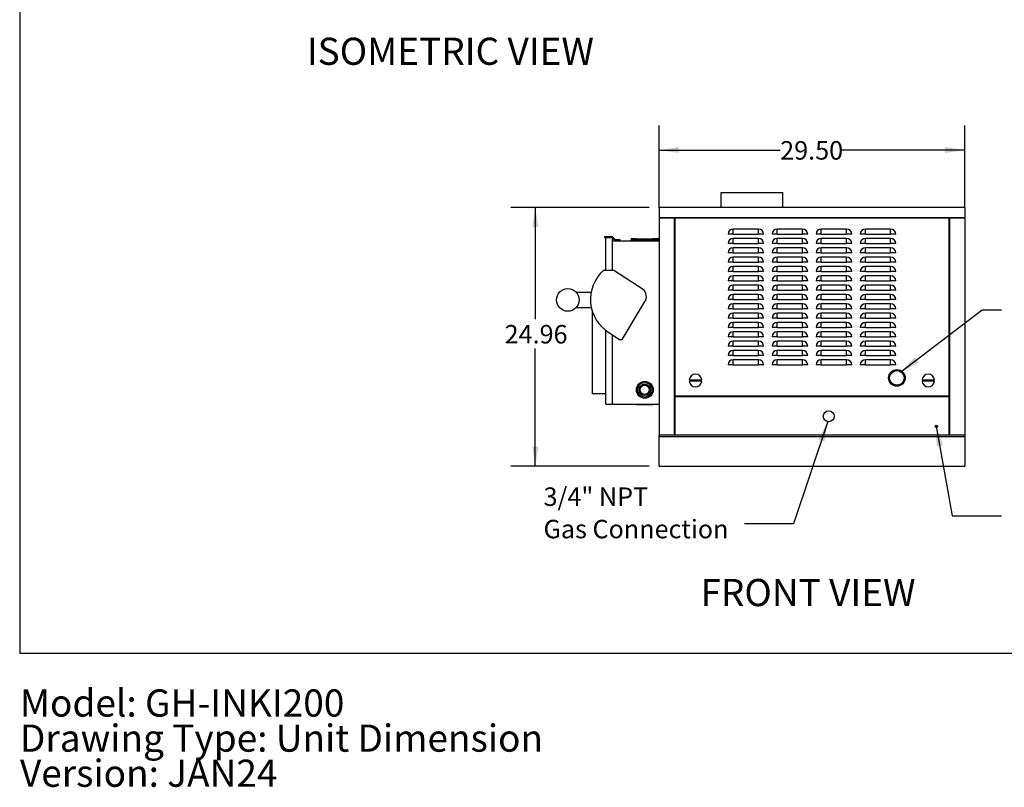
# Model space of a CAD drawing. Units: inches. Extents: x 0.3 to 10.6, y 0.4 to 8.2.
# Drawn here: x 0.3 to 5.3, y 0.4 to 4.3 of the extents above; entities that cross this region are included whole.
import ezdxf

# ---------------------------------------------------------------- set-up
doc = ezdxf.new("R2010")
doc.units = ezdxf.units.IN
doc.header["$MEASUREMENT"] = 0
doc.linetypes.add('SLD-Dashed', pattern=[0.075, 0.05, -0.025])
doc.linetypes.add('SLD-Solid', pattern=[0])
for name, color, linetype in [('DIMENSIONS', 248, 'SLD-Solid'), ('SERVICE_AREA_LINE', 7, 'SLD-Dashed'), ('TEXT', 7, 'SLD-Solid')]:
    doc.layers.add(name, color=color, linetype=linetype)
doc.layers.add('DRAWING_FORMAT_LINES', color=7, linetype='SLD-Solid', lineweight=25)
doc.styles.add('SLDTEXTSTYLE0', font='GOTHIC.TTF', dxfattribs={"width": 0.913})
doc.styles.get("Standard").update_dxf_attribs({"font": 'GOTHIC.TTF'})
doc.dimstyles.new('SLDDIMSTYLE1', dxfattribs={"dimtxt": 0.09375, "dimasz": 0.1, "dimexe": 0, "dimexo": 0.0625, "dimgap": 0.023438, "dimtad": 0, "dimtih": 1, "dimtoh": 1, "dimlfac": 19, "dimrnd": 1e-09, "dimzin": 12, "dimdsep": 46, "dimtxsty": 'SLDTEXTSTYLE0', "dimsah": 1, "dimcen": 0.09, "dimadec": 0, "dimazin": 3, "dimtfac": 1, "dimtdec": 3, "dimtofl": 0, "dimtmove": 0, "dimatfit": 3, "dimfxl": 1, "dimfrac": 2, "dimtolj": 1, "dimtzin": 12, "dimarcsym": 0})
doc.dimstyles.new('SLDDIMSTYLE2', dxfattribs={"dimtxt": 0.09375, "dimasz": 0.1, "dimexe": 0, "dimexo": 0.0625, "dimgap": 0.023438, "dimtad": 0, "dimtih": 1, "dimtoh": 1, "dimlfac": 19, "dimrnd": 1e-09, "dimzin": 4, "dimdsep": 46, "dimtxsty": 'SLDTEXTSTYLE0', "dimsah": 1, "dimcen": 0.09, "dimadec": 0, "dimazin": 1, "dimtfac": 1, "dimtdec": 3, "dimtofl": 0, "dimtmove": 0, "dimatfit": 3, "dimfxl": 1, "dimfrac": 2, "dimtolj": 1, "dimtzin": 12, "dimarcsym": 0})
doc.dimstyles.new('SLDDIMSTYLE5', dxfattribs={"dimtxt": 0.18, "dimasz": 0.1, "dimexe": 0, "dimexo": 0.0625, "dimgap": 0, "dimtad": 0, "dimtih": 1, "dimtoh": 1, "dimdec": 0, "dimrnd": 1e-09, "dimzin": 0, "dimdsep": 46, "dimtxsty": 'Standard', "dimsah": 1, "dimcen": 0.09, "dimadec": 0, "dimazin": 0, "dimtfac": 0.1, "dimtdec": 0, "dimtofl": 0, "dimtmove": 0, "dimatfit": 3, "dimfxl": 1, "dimfrac": 2, "dimtolj": 1, "dimtzin": 0, "dimarcsym": 0})

# ---------------------------------------------------------------- blocks, each defined once
blk = doc.blocks.new('SW_NOTE_0')
at = {"layer": 'TEXT', "color": 0, "char_height": 0.137795, "attachment_point": 1, "style": 'SLDTEXTSTYLE0'}
for s, insert in [('Model: GH-INKI200', (0, 0.176)), ('Drawing Type: Unit Dimension', (0, -0.0022)), ('Version: JAN24', (0, -0.1803))]:
    blk.add_mtext(s, dxfattribs=dict(at, insert=insert))
blk = doc.blocks.new('_D_2')
at = {"layer": 'DIMENSIONS', "color": 7}
for p, q in [((3.5359, 3.3231), (2.8329, 3.3231)), ((2.9579, 3.3231), (2.9579, 2.7558)), ((2.9579, 2.0096), (2.9579, 2.6068)), ((3.5359, 2.0096), (2.8329, 2.0096))]:
    blk.add_line(p, q, dxfattribs=at)
for points in [[(2.9579, 3.3231), (2.9429, 3.2231), (2.9729, 3.2231)], [(2.9579, 2.0096), (2.9729, 2.1096), (2.9429, 2.1096)]]:
    blk.add_solid(points, dxfattribs=at)
at = {"layer": 'DIMENSIONS', "color": 7, "insert": (2.802, 2.7266), "char_height": 0.09375, "attachment_point": 1, "style": 'SLDTEXTSTYLE0'}
blk.add_mtext('24.96', dxfattribs=at)
blk = doc.blocks.new('_D_3')
at = {"layer": 'DIMENSIONS', "color": 7}
for p, q in [((3.5859, 3.3188), (3.5859, 3.7392)), ((5.1385, 3.3188), (5.1385, 3.7392)), ((3.5859, 3.6142), (4.2011, 3.6142)), ((5.1385, 3.6142), (4.5127, 3.6142))]:
    blk.add_line(p, q, dxfattribs=at)
for points in [[(3.5859, 3.6142), (3.6859, 3.5992), (3.6859, 3.6292)], [(5.1385, 3.6142), (5.0385, 3.6292), (5.0385, 3.5992)]]:
    blk.add_solid(points, dxfattribs=at)
at = {"layer": 'DIMENSIONS', "color": 7, "insert": (4.2011, 3.6595), "char_height": 0.09375, "attachment_point": 1, "style": 'SLDTEXTSTYLE0'}
blk.add_mtext('29.50', dxfattribs=at)
blk = doc.blocks.new('SW_NOTE_2')
at = {"layer": 'DIMENSIONS', "color": 0, "char_height": 0.09375, "attachment_point": 1, "style": 'SLDTEXTSTYLE0'}
for s, insert in [('3/4" NPT', (-1.0196, 0.185)), ('Gas Connection', (-1.0196, 0.0206))]:
    blk.add_mtext(s, dxfattribs=dict(at, insert=insert))

msp = doc.modelspace()

# ---------------------------------------------------------------- linework, layer by layer
at = {"color": 7, "linetype": 'SLD-Solid'}
for p, q in [((3.89907, 3.39887), (3.89907, 3.32308)), ((3.89907, 3.39887), (4.05696, 3.39887)), ((4.05696, 3.39887), (4.21486, 3.39887)), ((4.21486, 3.32308), (4.21486, 3.39887)), ((5.13846, 3.32308), (3.58586, 3.32308)), ((3.58586, 3.32308), (3.58586, 3.27209)), ((5.13846, 3.32308), (5.13846, 3.27209)), ((3.58586, 3.27209), (5.13846, 3.27209)), ((3.66375, 3.2688), (3.58586, 3.2688)), ((3.58586, 3.2688), (3.58586, 2.16746)), ((3.66375, 2.16746), (3.66375, 3.2688)), ((3.66586, 3.2688), (3.66586, 2.36588)), ((5.05846, 3.2688), (3.66586, 3.2688)), ((5.05846, 2.36588), (5.05846, 3.2688)), ((5.06057, 3.2688), (5.06057, 2.16746)), ((5.13846, 3.2688), (5.06057, 3.2688)), ((5.13846, 3.2688), (5.13846, 2.16746)), ((3.9625, 3.18693), (3.9625, 3.21324)), ((4.09076, 3.21324), (3.9625, 3.21324)), ((4.09076, 3.18693), (4.09076, 3.21324)), ((4.18619, 3.18693), (4.18619, 3.21324)), ((4.31445, 3.21324), (4.18619, 3.21324)), ((4.31445, 3.18693), (4.31445, 3.21324)), ((4.40987, 3.18693), (4.40987, 3.21324)), ((4.53813, 3.21324), (4.40987, 3.21324)), ((4.53813, 3.18693), (4.53813, 3.21324)), ((4.63355, 3.18693), (4.63355, 3.21324)), ((4.76182, 3.21324), (4.63355, 3.21324)), ((4.76182, 3.18693), (4.76182, 3.21324)), ((3.30954, 3.17459), (3.30954, 3.17074)), ((3.34901, 3.17459), (3.30954, 3.17459)), ((3.30954, 3.17074), (3.34742, 3.17074)), ((3.31612, 3.16969), (3.34901, 3.16969)), ((3.31612, 3.00353), (3.31612, 3.16969)), ((3.34742, 3.17074), (3.34848, 3.16969)), ((3.36546, 3.15814), (3.34901, 3.17459)), ((3.34901, 3.00353), (3.34901, 3.16969)), ((3.34901, 3.16915), (3.36387, 3.1543)), ((3.34901, 3.1543), (3.58586, 3.1543)), ((3.36387, 3.1543), (3.38849, 3.1543)), ((3.38849, 3.15814), (3.36546, 3.15814)), ((3.38849, 3.1543), (3.38849, 3.15814)), ((3.44112, 3.15746), (3.44112, 3.1543)), ((3.44112, 3.15746), (3.58586, 3.15746)), ((3.44375, 3.16298), (3.44375, 3.15746)), ((3.45472, 3.16298), (3.44375, 3.16298)), ((3.4448, 3.16403), (3.45472, 3.16403)), ((3.45472, 3.16403), (3.45472, 3.16298)), ((3.45472, 3.16088), (3.45472, 3.16298)), ((3.4591, 3.1614), (3.45472, 3.1614)), ((3.45472, 3.16088), (3.4591, 3.16088)), ((3.45691, 3.16403), (3.4591, 3.16403)), ((3.4591, 3.16403), (3.46901, 3.16403)), ((3.4591, 3.16298), (3.4591, 3.16403)), ((3.4591, 3.16298), (3.4591, 3.16088)), ((3.47007, 3.16298), (3.4591, 3.16298)), ((3.46901, 3.16403), (3.55796, 3.16403)), ((3.47007, 3.15746), (3.47007, 3.16298)), ((3.55691, 3.1614), (3.47007, 3.1614)), ((3.55691, 3.16298), (3.55691, 3.15746)), ((3.56788, 3.16298), (3.55691, 3.16298)), ((3.55796, 3.16403), (3.56788, 3.16403)), ((3.56788, 3.16403), (3.56788, 3.16298)), ((3.56788, 3.16403), (3.57007, 3.16403)), ((3.56788, 3.16088), (3.56788, 3.16298)), ((3.57225, 3.1614), (3.56788, 3.1614)), ((3.56788, 3.16088), (3.57225, 3.16088)), ((3.57225, 3.16403), (3.58217, 3.16403)), ((3.57225, 3.16298), (3.57225, 3.16403)), ((3.57225, 3.16298), (3.57225, 3.16088)), ((3.58322, 3.16298), (3.57225, 3.16298)), ((3.58322, 3.15746), (3.58322, 3.16298)), ((3.9625, 3.18693), (3.93619, 3.18693)), ((3.9625, 3.18693), (4.09076, 3.18693)), ((3.9625, 3.13956), (3.9625, 3.16588)), ((4.09076, 3.16588), (3.9625, 3.16588)), ((4.11708, 3.18693), (4.09076, 3.18693)), ((4.09076, 3.13956), (4.09076, 3.16588)), ((4.18619, 3.18693), (4.15987, 3.18693)), ((4.18619, 3.18693), (4.31445, 3.18693)), ((4.18619, 3.13956), (4.18619, 3.16588)), ((4.31445, 3.16588), (4.18619, 3.16588)), ((4.34076, 3.18693), (4.31445, 3.18693)), ((4.31445, 3.13956), (4.31445, 3.16588)), ((4.40987, 3.18693), (4.38355, 3.18693)), ((4.40987, 3.18693), (4.53813, 3.18693)), ((4.40987, 3.13956), (4.40987, 3.16588)), ((4.53813, 3.16588), (4.40987, 3.16588)), ((4.56445, 3.18693), (4.53813, 3.18693)), ((4.53813, 3.13956), (4.53813, 3.16588)), ((4.63355, 3.18693), (4.60724, 3.18693)), ((4.63355, 3.18693), (4.76182, 3.18693)), ((4.63355, 3.13956), (4.63355, 3.16588)), ((4.76182, 3.16588), (4.63355, 3.16588)), ((4.78813, 3.18693), (4.76182, 3.18693)), ((4.76182, 3.13956), (4.76182, 3.16588)), ((3.9625, 3.13956), (3.93619, 3.13956)), ((3.9625, 3.13956), (4.09076, 3.13956)), ((3.9625, 3.09219), (3.9625, 3.11851)), ((4.09076, 3.11851), (3.9625, 3.11851)), ((4.11708, 3.13956), (4.09076, 3.13956)), ((4.09076, 3.09219), (4.09076, 3.11851)), ((4.18619, 3.13956), (4.15987, 3.13956)), ((4.18619, 3.13956), (4.31445, 3.13956)), ((4.18619, 3.09219), (4.18619, 3.11851)), ((4.31445, 3.11851), (4.18619, 3.11851)), ((4.34076, 3.13956), (4.31445, 3.13956)), ((4.31445, 3.09219), (4.31445, 3.11851)), ((4.40987, 3.13956), (4.38355, 3.13956)), ((4.40987, 3.13956), (4.53813, 3.13956)), ((4.40987, 3.09219), (4.40987, 3.11851)), ((4.53813, 3.11851), (4.40987, 3.11851)), ((4.56445, 3.13956), (4.53813, 3.13956)), ((4.53813, 3.09219), (4.53813, 3.11851)), ((4.63355, 3.13956), (4.60724, 3.13956)), ((4.63355, 3.13956), (4.76182, 3.13956)), ((4.63355, 3.09219), (4.63355, 3.11851)), ((4.76182, 3.11851), (4.63355, 3.11851)), ((4.78813, 3.13956), (4.76182, 3.13956)), ((4.76182, 3.09219), (4.76182, 3.11851)), ((3.9625, 3.09219), (3.93619, 3.09219)), ((3.9625, 3.09219), (4.09076, 3.09219)), ((3.9625, 3.04482), (3.9625, 3.07114)), ((4.09076, 3.07114), (3.9625, 3.07114)), ((4.11708, 3.09219), (4.09076, 3.09219)), ((4.09076, 3.04482), (4.09076, 3.07114)), ((4.18619, 3.09219), (4.15987, 3.09219)), ((4.18619, 3.09219), (4.31445, 3.09219)), ((4.18619, 3.04482), (4.18619, 3.07114)), ((4.31445, 3.07114), (4.18619, 3.07114)), ((4.34076, 3.09219), (4.31445, 3.09219)), ((4.31445, 3.04482), (4.31445, 3.07114)), ((4.40987, 3.09219), (4.38355, 3.09219)), ((4.40987, 3.09219), (4.53813, 3.09219)), ((4.40987, 3.04482), (4.40987, 3.07114)), ((4.53813, 3.07114), (4.40987, 3.07114)), ((4.56445, 3.09219), (4.53813, 3.09219)), ((4.53813, 3.04482), (4.53813, 3.07114)), ((4.63355, 3.09219), (4.60724, 3.09219)), ((4.63355, 3.09219), (4.76182, 3.09219)), ((4.63355, 3.04482), (4.63355, 3.07114)), ((4.76182, 3.07114), (4.63355, 3.07114)), ((4.78813, 3.09219), (4.76182, 3.09219)), ((4.76182, 3.04482), (4.76182, 3.07114)), ((3.35643, 3.00353), (3.3038, 3.00353)), ((3.51089, 2.90315), (3.35643, 3.00353)), ((3.9625, 3.04482), (3.93619, 3.04482)), ((3.9625, 3.04482), (4.09076, 3.04482)), ((3.9625, 2.99746), (3.9625, 3.02377)), ((4.09076, 3.02377), (3.9625, 3.02377)), ((4.11708, 3.04482), (4.09076, 3.04482)), ((4.09076, 2.99746), (4.09076, 3.02377)), ((4.18619, 3.04482), (4.15987, 3.04482)), ((4.18619, 3.04482), (4.31445, 3.04482)), ((4.18619, 2.99746), (4.18619, 3.02377)), ((4.31445, 3.02377), (4.18619, 3.02377)), ((4.34076, 3.04482), (4.31445, 3.04482)), ((4.31445, 2.99746), (4.31445, 3.02377)), ((4.40987, 3.04482), (4.38355, 3.04482)), ((4.40987, 3.04482), (4.53813, 3.04482)), ((4.40987, 2.99746), (4.40987, 3.02377)), ((4.53813, 3.02377), (4.40987, 3.02377)), ((4.56445, 3.04482), (4.53813, 3.04482)), ((4.53813, 2.99746), (4.53813, 3.02377)), ((4.63355, 3.04482), (4.60724, 3.04482)), ((4.63355, 3.04482), (4.76182, 3.04482)), ((4.63355, 2.99746), (4.63355, 3.02377)), ((4.76182, 3.02377), (4.63355, 3.02377)), ((4.78813, 3.04482), (4.76182, 3.04482)), ((4.76182, 2.99746), (4.76182, 3.02377)), ((3.9625, 2.99746), (3.93619, 2.99746)), ((3.9625, 2.95009), (3.93619, 2.95009)), ((3.9625, 2.99746), (4.09076, 2.99746)), ((3.9625, 2.95009), (3.9625, 2.9764)), ((4.09076, 2.9764), (3.9625, 2.9764)), ((3.9625, 2.95009), (4.09076, 2.95009)), ((4.11708, 2.99746), (4.09076, 2.99746)), ((4.09076, 2.95009), (4.09076, 2.9764)), ((4.11708, 2.95009), (4.09076, 2.95009)), ((4.18619, 2.99746), (4.15987, 2.99746)), ((4.18619, 2.95009), (4.15987, 2.95009)), ((4.18619, 2.99746), (4.31445, 2.99746)), ((4.18619, 2.95009), (4.18619, 2.9764)), ((4.31445, 2.9764), (4.18619, 2.9764)), ((4.18619, 2.95009), (4.31445, 2.95009)), ((4.34076, 2.99746), (4.31445, 2.99746)), ((4.31445, 2.95009), (4.31445, 2.9764)), ((4.34076, 2.95009), (4.31445, 2.95009)), ((4.40987, 2.99746), (4.38355, 2.99746)), ((4.40987, 2.95009), (4.38355, 2.95009)), ((4.40987, 2.99746), (4.53813, 2.99746)), ((4.40987, 2.95009), (4.40987, 2.9764)), ((4.53813, 2.9764), (4.40987, 2.9764)), ((4.40987, 2.95009), (4.53813, 2.95009)), ((4.56445, 2.99746), (4.53813, 2.99746)), ((4.53813, 2.95009), (4.53813, 2.9764)), ((4.56445, 2.95009), (4.53813, 2.95009)), ((4.63355, 2.99746), (4.60724, 2.99746)), ((4.63355, 2.95009), (4.60724, 2.95009)), ((4.63355, 2.99746), (4.76182, 2.99746)), ((4.63355, 2.95009), (4.63355, 2.9764)), ((4.76182, 2.9764), (4.63355, 2.9764)), ((4.63355, 2.95009), (4.76182, 2.95009)), ((4.78813, 2.99746), (4.76182, 2.99746)), ((4.76182, 2.95009), (4.76182, 2.9764)), ((4.78813, 2.95009), (4.76182, 2.95009)), ((3.9625, 2.90272), (3.93619, 2.90272)), ((3.9625, 2.90272), (3.9625, 2.92903)), ((4.09076, 2.92903), (3.9625, 2.92903)), ((3.9625, 2.90272), (4.09076, 2.90272)), ((4.09076, 2.90272), (4.09076, 2.92903)), ((4.11708, 2.90272), (4.09076, 2.90272)), ((4.18619, 2.90272), (4.15987, 2.90272)), ((4.18619, 2.90272), (4.18619, 2.92903)), ((4.31445, 2.92903), (4.18619, 2.92903)), ((4.18619, 2.90272), (4.31445, 2.90272)), ((4.31445, 2.90272), (4.31445, 2.92903)), ((4.34076, 2.90272), (4.31445, 2.90272)), ((4.40987, 2.90272), (4.38355, 2.90272)), ((4.40987, 2.90272), (4.40987, 2.92903)), ((4.53813, 2.92903), (4.40987, 2.92903)), ((4.40987, 2.90272), (4.53813, 2.90272)), ((4.53813, 2.90272), (4.53813, 2.92903)), ((4.56445, 2.90272), (4.53813, 2.90272)), ((4.63355, 2.90272), (4.60724, 2.90272)), ((4.63355, 2.90272), (4.63355, 2.92903)), ((4.76182, 2.92903), (4.63355, 2.92903)), ((4.63355, 2.90272), (4.76182, 2.90272)), ((4.76182, 2.90272), (4.76182, 2.92903)), ((4.78813, 2.90272), (4.76182, 2.90272)), ((3.1648, 2.89324), (3.2407, 2.89324)), ((3.9625, 2.85535), (3.93619, 2.85535)), ((3.9625, 2.85535), (3.9625, 2.88167)), ((4.09076, 2.88167), (3.9625, 2.88167)), ((3.9625, 2.85535), (4.09076, 2.85535)), ((4.09076, 2.85535), (4.09076, 2.88167)), ((4.11708, 2.85535), (4.09076, 2.85535)), ((4.18619, 2.85535), (4.15987, 2.85535)), ((4.18619, 2.85535), (4.18619, 2.88167)), ((4.31445, 2.88167), (4.18619, 2.88167)), ((4.18619, 2.85535), (4.31445, 2.85535)), ((4.31445, 2.85535), (4.31445, 2.88167)), ((4.34076, 2.85535), (4.31445, 2.85535)), ((4.40987, 2.85535), (4.38355, 2.85535)), ((4.40987, 2.85535), (4.40987, 2.88167)), ((4.53813, 2.88167), (4.40987, 2.88167)), ((4.40987, 2.85535), (4.53813, 2.85535)), ((4.53813, 2.85535), (4.53813, 2.88167)), ((4.56445, 2.85535), (4.53813, 2.85535)), ((4.63355, 2.85535), (4.60724, 2.85535)), ((4.63355, 2.85535), (4.63355, 2.88167)), ((4.76182, 2.88167), (4.63355, 2.88167)), ((4.63355, 2.85535), (4.76182, 2.85535)), ((4.76182, 2.85535), (4.76182, 2.88167)), ((4.78813, 2.85535), (4.76182, 2.85535)), ((3.2417, 2.8143), (3.1648, 2.8143)), ((3.39894, 2.65324), (3.50662, 2.83415)), ((3.9625, 2.80798), (3.93619, 2.80798)), ((3.9625, 2.80798), (3.9625, 2.8343)), ((4.09076, 2.8343), (3.9625, 2.8343)), ((3.9625, 2.80798), (4.09076, 2.80798)), ((4.09076, 2.80798), (4.09076, 2.8343)), ((4.11708, 2.80798), (4.09076, 2.80798)), ((4.18619, 2.80798), (4.15987, 2.80798)), ((4.18619, 2.80798), (4.18619, 2.8343)), ((4.31445, 2.8343), (4.18619, 2.8343)), ((4.18619, 2.80798), (4.31445, 2.80798)), ((4.31445, 2.80798), (4.31445, 2.8343)), ((4.34076, 2.80798), (4.31445, 2.80798)), ((4.40987, 2.80798), (4.38355, 2.80798)), ((4.40987, 2.80798), (4.40987, 2.8343)), ((4.53813, 2.8343), (4.40987, 2.8343)), ((4.40987, 2.80798), (4.53813, 2.80798)), ((4.53813, 2.80798), (4.53813, 2.8343)), ((4.56445, 2.80798), (4.53813, 2.80798)), ((4.63355, 2.80798), (4.60724, 2.80798)), ((4.63355, 2.80798), (4.63355, 2.8343)), ((4.76182, 2.8343), (4.63355, 2.8343)), ((4.63355, 2.80798), (4.76182, 2.80798)), ((4.76182, 2.80798), (4.76182, 2.8343)), ((4.78813, 2.80798), (4.76182, 2.80798)), ((3.24627, 2.79715), (3.24627, 2.37798)), ((3.9625, 2.76061), (3.93619, 2.76061)), ((3.9625, 2.76061), (3.9625, 2.78693)), ((4.09076, 2.78693), (3.9625, 2.78693)), ((3.9625, 2.76061), (4.09076, 2.76061)), ((4.09076, 2.76061), (4.09076, 2.78693)), ((4.11708, 2.76061), (4.09076, 2.76061)), ((4.18619, 2.76061), (4.15987, 2.76061)), ((4.18619, 2.76061), (4.18619, 2.78693)), ((4.31445, 2.78693), (4.18619, 2.78693)), ((4.18619, 2.76061), (4.31445, 2.76061)), ((4.31445, 2.76061), (4.31445, 2.78693)), ((4.34076, 2.76061), (4.31445, 2.76061)), ((4.40987, 2.76061), (4.38355, 2.76061)), ((4.40987, 2.76061), (4.40987, 2.78693)), ((4.53813, 2.78693), (4.40987, 2.78693)), ((4.40987, 2.76061), (4.53813, 2.76061)), ((4.53813, 2.76061), (4.53813, 2.78693)), ((4.56445, 2.76061), (4.53813, 2.76061)), ((4.63355, 2.76061), (4.60724, 2.76061)), ((4.63355, 2.76061), (4.63355, 2.78693)), ((4.76182, 2.78693), (4.63355, 2.78693)), ((4.63355, 2.76061), (4.76182, 2.76061)), ((4.76182, 2.76061), (4.76182, 2.78693)), ((4.78813, 2.76061), (4.76182, 2.76061)), ((3.9625, 2.71324), (3.93619, 2.71324)), ((3.9625, 2.71324), (3.9625, 2.73956)), ((4.09076, 2.73956), (3.9625, 2.73956)), ((3.9625, 2.71324), (4.09076, 2.71324)), ((4.09076, 2.71324), (4.09076, 2.73956)), ((4.11708, 2.71324), (4.09076, 2.71324)), ((4.18619, 2.71324), (4.15987, 2.71324)), ((4.18619, 2.71324), (4.18619, 2.73956)), ((4.31445, 2.73956), (4.18619, 2.73956)), ((4.18619, 2.71324), (4.31445, 2.71324)), ((4.31445, 2.71324), (4.31445, 2.73956)), ((4.34076, 2.71324), (4.31445, 2.71324)), ((4.40987, 2.71324), (4.38355, 2.71324)), ((4.40987, 2.71324), (4.40987, 2.73956)), ((4.53813, 2.73956), (4.40987, 2.73956)), ((4.40987, 2.71324), (4.53813, 2.71324)), ((4.53813, 2.71324), (4.53813, 2.73956)), ((4.56445, 2.71324), (4.53813, 2.71324)), ((4.63355, 2.71324), (4.60724, 2.71324)), ((4.63355, 2.71324), (4.63355, 2.73956)), ((4.76182, 2.73956), (4.63355, 2.73956)), ((4.63355, 2.71324), (4.76182, 2.71324)), ((4.76182, 2.71324), (4.76182, 2.73956)), ((4.78813, 2.71324), (4.76182, 2.71324)), ((3.31612, 2.3243), (3.31612, 2.69888)), ((3.33175, 2.68836), (3.38578, 2.65324)), ((3.34901, 2.3243), (3.34901, 2.67714)), ((3.38578, 2.65324), (3.39894, 2.65324)), ((3.9625, 2.66588), (3.93619, 2.66588)), ((3.9625, 2.66588), (3.9625, 2.69219)), ((4.09076, 2.69219), (3.9625, 2.69219)), ((3.9625, 2.66588), (4.09076, 2.66588)), ((4.09076, 2.66588), (4.09076, 2.69219)), ((4.11708, 2.66588), (4.09076, 2.66588)), ((4.18619, 2.66588), (4.15987, 2.66588)), ((4.18619, 2.66588), (4.18619, 2.69219)), ((4.31445, 2.69219), (4.18619, 2.69219)), ((4.18619, 2.66588), (4.31445, 2.66588)), ((4.31445, 2.66588), (4.31445, 2.69219)), ((4.34076, 2.66588), (4.31445, 2.66588)), ((4.40987, 2.66588), (4.38355, 2.66588)), ((4.40987, 2.66588), (4.40987, 2.69219)), ((4.53813, 2.69219), (4.40987, 2.69219)), ((4.40987, 2.66588), (4.53813, 2.66588)), ((4.53813, 2.66588), (4.53813, 2.69219)), ((4.56445, 2.66588), (4.53813, 2.66588)), ((4.63355, 2.66588), (4.60724, 2.66588)), ((4.63355, 2.66588), (4.63355, 2.69219)), ((4.76182, 2.69219), (4.63355, 2.69219)), ((4.63355, 2.66588), (4.76182, 2.66588)), ((4.76182, 2.66588), (4.76182, 2.69219)), ((4.78813, 2.66588), (4.76182, 2.66588)), ((3.9625, 2.61851), (3.93619, 2.61851)), ((3.9625, 2.61851), (3.9625, 2.64482)), ((4.09076, 2.64482), (3.9625, 2.64482)), ((3.9625, 2.61851), (4.09076, 2.61851)), ((4.09076, 2.61851), (4.09076, 2.64482)), ((4.11708, 2.61851), (4.09076, 2.61851)), ((4.18619, 2.61851), (4.15987, 2.61851)), ((4.18619, 2.61851), (4.18619, 2.64482)), ((4.31445, 2.64482), (4.18619, 2.64482)), ((4.18619, 2.61851), (4.31445, 2.61851)), ((4.31445, 2.61851), (4.31445, 2.64482)), ((4.34076, 2.61851), (4.31445, 2.61851)), ((4.40987, 2.61851), (4.38355, 2.61851)), ((4.40987, 2.61851), (4.40987, 2.64482)), ((4.53813, 2.64482), (4.40987, 2.64482)), ((4.40987, 2.61851), (4.53813, 2.61851)), ((4.53813, 2.61851), (4.53813, 2.64482)), ((4.56445, 2.61851), (4.53813, 2.61851)), ((4.63355, 2.61851), (4.60724, 2.61851)), ((4.63355, 2.61851), (4.63355, 2.64482)), ((4.76182, 2.64482), (4.63355, 2.64482)), ((4.63355, 2.61851), (4.76182, 2.61851)), ((4.76182, 2.61851), (4.76182, 2.64482)), ((4.78813, 2.61851), (4.76182, 2.61851)), ((3.9625, 2.57114), (3.93619, 2.57114)), ((3.9625, 2.57114), (3.9625, 2.59746)), ((4.09076, 2.59746), (3.9625, 2.59746)), ((3.9625, 2.57114), (4.09076, 2.57114)), ((3.9625, 2.52377), (3.9625, 2.55009)), ((4.09076, 2.55009), (3.9625, 2.55009)), ((4.09076, 2.57114), (4.09076, 2.59746)), ((4.11708, 2.57114), (4.09076, 2.57114)), ((4.09076, 2.52377), (4.09076, 2.55009)), ((4.18619, 2.57114), (4.15987, 2.57114)), ((4.18619, 2.57114), (4.18619, 2.59746)), ((4.31445, 2.59746), (4.18619, 2.59746)), ((4.18619, 2.57114), (4.31445, 2.57114)), ((4.18619, 2.52377), (4.18619, 2.55009)), ((4.31445, 2.55009), (4.18619, 2.55009)), ((4.31445, 2.57114), (4.31445, 2.59746)), ((4.34076, 2.57114), (4.31445, 2.57114)), ((4.31445, 2.52377), (4.31445, 2.55009)), ((4.40987, 2.57114), (4.38355, 2.57114)), ((4.40987, 2.57114), (4.40987, 2.59746)), ((4.53813, 2.59746), (4.40987, 2.59746)), ((4.40987, 2.57114), (4.53813, 2.57114)), ((4.40987, 2.52377), (4.40987, 2.55009)), ((4.53813, 2.55009), (4.40987, 2.55009)), ((4.53813, 2.57114), (4.53813, 2.59746)), ((4.56445, 2.57114), (4.53813, 2.57114)), ((4.53813, 2.52377), (4.53813, 2.55009)), ((4.63355, 2.57114), (4.60724, 2.57114)), ((4.63355, 2.57114), (4.63355, 2.59746)), ((4.76182, 2.59746), (4.63355, 2.59746)), ((4.63355, 2.57114), (4.76182, 2.57114)), ((4.63355, 2.52377), (4.63355, 2.55009)), ((4.76182, 2.55009), (4.63355, 2.55009)), ((4.76182, 2.57114), (4.76182, 2.59746)), ((4.78813, 2.57114), (4.76182, 2.57114)), ((4.76182, 2.52377), (4.76182, 2.55009)), ((3.9625, 2.52377), (3.93619, 2.52377)), ((3.9625, 2.52377), (4.09076, 2.52377)), ((4.11708, 2.52377), (4.09076, 2.52377)), ((4.18619, 2.52377), (4.15987, 2.52377)), ((4.18619, 2.52377), (4.31445, 2.52377)), ((4.34076, 2.52377), (4.31445, 2.52377)), ((4.40987, 2.52377), (4.38355, 2.52377)), ((4.40987, 2.52377), (4.53813, 2.52377)), ((4.56445, 2.52377), (4.53813, 2.52377)), ((4.63355, 2.52377), (4.60724, 2.52377)), ((4.63355, 2.52377), (4.76182, 2.52377)), ((4.78813, 2.52377), (4.76182, 2.52377)), ((3.7391, 2.44746), (3.80314, 2.44746)), ((3.80314, 2.44219), (3.7391, 2.44219)), ((4.92117, 2.44746), (4.98522, 2.44746)), ((4.98522, 2.44219), (4.92117, 2.44219)), ((3.31612, 2.37798), (3.24627, 2.37798)), ((3.66586, 2.36588), (3.6648, 2.36482)), ((3.6648, 2.36482), (3.66586, 2.36377)), ((5.05846, 2.36588), (3.66586, 2.36588)), ((3.66586, 2.36377), (3.66586, 2.16746)), ((3.66586, 2.36377), (5.05846, 2.36377)), ((5.05951, 2.36482), (5.05846, 2.36588)), ((5.05846, 2.36377), (5.05951, 2.36482)), ((5.05846, 2.16746), (5.05846, 2.36377)), ((3.31612, 2.3243), (3.34901, 2.3243)), ((3.34901, 2.32535), (3.58586, 2.32535)), ((3.47072, 2.32535), (3.47072, 2.32219)), ((3.55625, 2.32219), (3.47072, 2.32219)), ((3.55625, 2.32219), (3.55625, 2.32535)), ((3.58586, 2.16114), (3.58586, 2.16746)), ((3.66375, 2.16746), (3.58586, 2.16746)), ((3.58586, 2.16114), (5.13846, 2.16114)), ((3.58586, 2.00956), (3.58586, 2.16114)), ((3.66375, 2.16746), (3.66586, 2.16746)), ((5.05846, 2.16746), (3.66586, 2.16746)), ((5.05846, 2.16746), (5.06057, 2.16746)), ((5.13846, 2.16746), (5.06057, 2.16746)), ((5.13846, 2.16746), (5.13846, 2.16114)), ((5.13846, 2.16114), (5.13846, 2.00956)), ((3.58586, 2.00956), (5.13846, 2.00956))]:
    msp.add_line(p, q, dxfattribs=at)
for centre, radius in [((3.1229, 2.85377), 0.05757), ((4.79358, 2.45798), 0.04234), ((4.79358, 2.45798), 0.03708), ((3.51349, 2.39772), 0.04276), ((3.51349, 2.39772), 0.03684), ((3.51349, 2.39772), 0.02895), ((3.51349, 2.39772), 0.02303), ((4.44767, 2.26324), 0.02763), ((4.99372, 2.21246), 0.00658)]:
    msp.add_circle(centre, radius, dxfattribs=at)
for centre, radius, start, end in [((3.58586, 3.27044), 0.00164, 270, 90), ((3.6648, 3.26738), 0.00177, 53.38857, 126.61143), ((5.05951, 3.26738), 0.00177, 53.38857, 126.61143), ((5.13846, 3.27044), 0.00164, 90, 270), ((3.9625, 3.18693), 0.02632, 90, 180), ((4.09076, 3.18693), 0.02632, 0, 90), ((4.18619, 3.18693), 0.02632, 90, 180), ((4.31445, 3.18693), 0.02632, 0, 90), ((4.40987, 3.18693), 0.02632, 90, 180), ((4.53813, 3.18693), 0.02632, 0, 90), ((4.63355, 3.18693), 0.02632, 90, 180), ((4.76182, 3.18693), 0.02632, 0, 90), ((3.4448, 3.16298), 0.00105, 90, 180), ((3.45691, 3.1614), 0.00263, 90, 146.20055), ((3.46901, 3.16298), 0.00105, 0, 90), ((3.55796, 3.16298), 0.00105, 90, 180), ((3.57007, 3.1614), 0.00263, 33.79945, 90), ((3.58217, 3.16298), 0.00105, 0, 90), ((3.9625, 3.13956), 0.02632, 90, 180), ((4.09076, 3.13956), 0.02632, 0, 90), ((4.18619, 3.13956), 0.02632, 90, 180), ((4.31445, 3.13956), 0.02632, 0, 90), ((4.40987, 3.13956), 0.02632, 90, 180), ((4.53813, 3.13956), 0.02632, 0, 90), ((4.63355, 3.13956), 0.02632, 90, 180), ((4.76182, 3.13956), 0.02632, 0, 90), ((3.9625, 3.09219), 0.02632, 90, 180), ((4.09076, 3.09219), 0.02632, 0, 90), ((4.18619, 3.09219), 0.02632, 90, 180), ((4.31445, 3.09219), 0.02632, 0, 90), ((4.40987, 3.09219), 0.02632, 90, 180), ((4.53813, 3.09219), 0.02632, 0, 90), ((4.63355, 3.09219), 0.02632, 90, 180), ((4.76182, 3.09219), 0.02632, 0, 90), ((3.9625, 3.04482), 0.02632, 90, 180), ((4.09076, 3.04482), 0.02632, 0, 90), ((4.18619, 3.04482), 0.02632, 90, 180), ((4.31445, 3.04482), 0.02632, 0, 90), ((4.40987, 3.04482), 0.02632, 90, 180), ((4.53813, 3.04482), 0.02632, 0, 90), ((4.63355, 3.04482), 0.02632, 90, 180), ((4.76182, 3.04482), 0.02632, 0, 90), ((3.43338, 2.8562), 0.19621, 131.33149, 238.80357), ((3.9625, 2.99746), 0.02632, 90, 180), ((4.09076, 2.99746), 0.02632, 0, 90), ((4.18619, 2.99746), 0.02632, 90, 180), ((4.31445, 2.99746), 0.02632, 0, 90), ((4.40987, 2.99746), 0.02632, 90, 180), ((4.53813, 2.99746), 0.02632, 0, 90), ((4.63355, 2.99746), 0.02632, 90, 180), ((4.76182, 2.99746), 0.02632, 0, 90), ((3.9625, 2.95009), 0.02632, 90, 180), ((4.09076, 2.95009), 0.02632, 0, 90), ((4.18619, 2.95009), 0.02632, 90, 180), ((4.31445, 2.95009), 0.02632, 0, 90), ((4.40987, 2.95009), 0.02632, 90, 180), ((4.53813, 2.95009), 0.02632, 0, 90), ((4.63355, 2.95009), 0.02632, 90, 180), ((4.76182, 2.95009), 0.02632, 0, 90), ((3.46914, 2.87111), 0.05263, 315.3984, 37.51067), ((3.9625, 2.90272), 0.02632, 90, 180), ((4.09076, 2.90272), 0.02632, 0, 90), ((4.18619, 2.90272), 0.02632, 90, 180), ((4.31445, 2.90272), 0.02632, 0, 90), ((4.40987, 2.90272), 0.02632, 90, 180), ((4.53813, 2.90272), 0.02632, 0, 90), ((4.63355, 2.90272), 0.02632, 90, 180), ((4.76182, 2.90272), 0.02632, 0, 90), ((3.9625, 2.85535), 0.02632, 90, 180), ((4.09076, 2.85535), 0.02632, 0, 90), ((4.18619, 2.85535), 0.02632, 90, 180), ((4.31445, 2.85535), 0.02632, 0, 90), ((4.40987, 2.85535), 0.02632, 90, 180), ((4.53813, 2.85535), 0.02632, 0, 90), ((4.63355, 2.85535), 0.02632, 90, 180), ((4.76182, 2.85535), 0.02632, 0, 90), ((3.9625, 2.80798), 0.02632, 90, 180), ((4.09076, 2.80798), 0.02632, 0, 90), ((4.18619, 2.80798), 0.02632, 90, 180), ((4.31445, 2.80798), 0.02632, 0, 90), ((4.40987, 2.80798), 0.02632, 90, 180), ((4.53813, 2.80798), 0.02632, 0, 90), ((4.63355, 2.80798), 0.02632, 90, 180), ((4.76182, 2.80798), 0.02632, 0, 90), ((3.9625, 2.76061), 0.02632, 90, 180), ((4.09076, 2.76061), 0.02632, 0, 90), ((4.18619, 2.76061), 0.02632, 90, 180), ((4.31445, 2.76061), 0.02632, 0, 90), ((4.40987, 2.76061), 0.02632, 90, 180), ((4.53813, 2.76061), 0.02632, 0, 90), ((4.63355, 2.76061), 0.02632, 90, 180), ((4.76182, 2.76061), 0.02632, 0, 90), ((3.9625, 2.71324), 0.02632, 90, 180), ((4.09076, 2.71324), 0.02632, 0, 90), ((4.18619, 2.71324), 0.02632, 90, 180), ((4.31445, 2.71324), 0.02632, 0, 90), ((4.40987, 2.71324), 0.02632, 90, 180), ((4.53813, 2.71324), 0.02632, 0, 90), ((4.63355, 2.71324), 0.02632, 90, 180), ((4.76182, 2.71324), 0.02632, 0, 90), ((3.9625, 2.66588), 0.02632, 90, 180), ((4.09076, 2.66588), 0.02632, 0, 90), ((4.18619, 2.66588), 0.02632, 90, 180), ((4.31445, 2.66588), 0.02632, 0, 90), ((4.40987, 2.66588), 0.02632, 90, 180), ((4.53813, 2.66588), 0.02632, 0, 90), ((4.63355, 2.66588), 0.02632, 90, 180), ((4.76182, 2.66588), 0.02632, 0, 90), ((3.9625, 2.61851), 0.02632, 90, 180), ((4.09076, 2.61851), 0.02632, 0, 90), ((4.18619, 2.61851), 0.02632, 90, 180), ((4.31445, 2.61851), 0.02632, 0, 90), ((4.40987, 2.61851), 0.02632, 90, 180), ((4.53813, 2.61851), 0.02632, 0, 90), ((4.63355, 2.61851), 0.02632, 90, 180), ((4.76182, 2.61851), 0.02632, 0, 90), ((3.9625, 2.57114), 0.02632, 90, 180), ((3.9625, 2.52377), 0.02632, 90, 180), ((4.09076, 2.57114), 0.02632, 0, 90), ((4.09076, 2.52377), 0.02632, 360, 90), ((4.18619, 2.57114), 0.02632, 90, 180), ((4.18619, 2.52377), 0.02632, 90, 180), ((4.31445, 2.57114), 0.02632, 0, 90), ((4.31445, 2.52377), 0.02632, 0, 90), ((4.40987, 2.57114), 0.02632, 90, 180), ((4.40987, 2.52377), 0.02632, 90, 180), ((4.53813, 2.57114), 0.02632, 0, 90), ((4.53813, 2.52377), 0.02632, 0, 90), ((4.63355, 2.57114), 0.02632, 90, 180), ((4.63355, 2.52377), 0.02632, 90, 180), ((4.76182, 2.57114), 0.02632, 0, 90), ((4.76182, 2.52377), 0.02632, 360, 90), ((3.77112, 2.44482), 0.03213, 4.69779, 175.30221), ((4.9532, 2.44482), 0.03213, 4.69779, 175.30221), ((3.77112, 2.44482), 0.03213, 184.69779, 355.30221), ((4.9532, 2.44482), 0.03213, 184.69779, 355.30221)]:
    msp.add_arc(centre, radius, start, end, dxfattribs=at)
at = {"layer": 'DRAWING_FORMAT_LINES', "color": 8, "true_color": 0x808080}
for p in [(0.33994, 8.17067), (10.58994, 1.06028)]:
    msp.add_line(p, (0.33994, 1.06028), dxfattribs=at)

# ---------------------------------------------------------------- block references
at = {"layer": 'DIMENSIONS', "color": 7}
msp.add_blockref('SW_NOTE_2', (4.01913, 1.71735), dxfattribs=at)
at = {"layer": 'TEXT', "color": 7}
msp.add_blockref('SW_NOTE_0', (0.3412, 0.70127), dxfattribs=at)

# ---------------------------------------------------------------- texts
at = {"layer": 'SERVICE_AREA_LINE', "color": 7, "attachment_point": 1, "style": 'SLDTEXTSTYLE0'}
for s, insert, char_height in [('ISOMETRIC VIEW', (1.79752, 4.18441), 0.1377953), ('FRONT VIEW', (3.79612, 1.43793), 0.137795)]:
    msp.add_mtext(s, dxfattribs=dict(at, insert=insert, char_height=char_height))

# ---------------------------------------------------------------- dimensions: what is measured, and where the dimension line sits
at = {"layer": 'DIMENSIONS', "color": 7}
dim = msp.add_linear_dim(base=(5.13846, 3.61421), p1=(3.58586, 3.2688), p2=(5.13846, 3.2688), dimstyle='SLDDIMSTYLE2', dxfattribs=at)
dim.commit()
dim.dimension.update_dxf_attribs({"geometry": '_D_3', "text_midpoint": (4.35688, 3.61421), "dimtype": 160})
dim = msp.add_linear_dim(base=(2.95786, 2.00956), p1=(3.58586, 3.32308), p2=(3.58586, 2.00956), angle=90, dimstyle='SLDDIMSTYLE1', dxfattribs=at)
dim.commit()
dim.dimension.update_dxf_attribs({"geometry": '_D_2', "text_midpoint": (2.95786, 2.68131), "dimtype": 160})

# ---------------------------------------------------------------- leaders
for points in [[(4.81437, 2.48868), (5.22729, 2.80287), (5.32471, 2.80287)], [(4.4423, 2.23614), (4.26913, 1.71735), (4.01913, 1.71735)], [(4.99372, 2.21246), (5.07471, 1.75883), (5.32471, 1.75883)]]:
    msp.add_leader(points, dimstyle='SLDDIMSTYLE5', dxfattribs=at)

doc.saveas('drawing.dxf')
